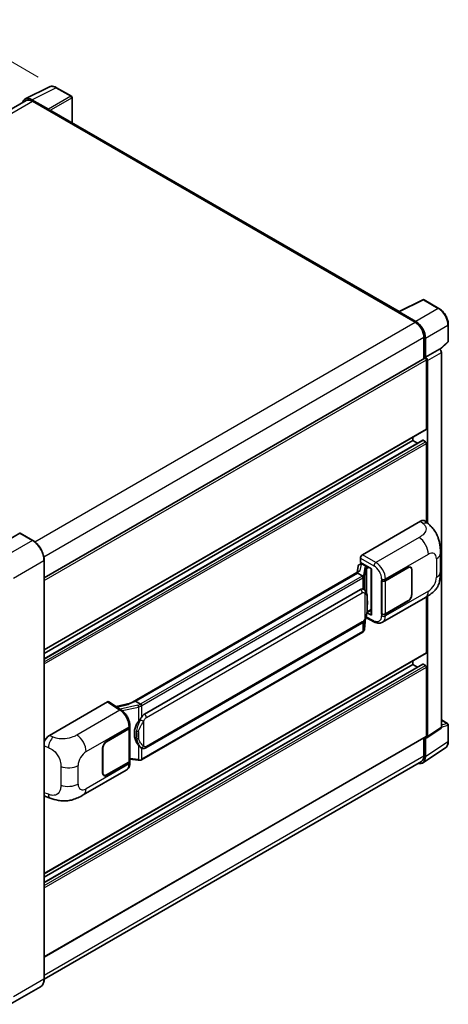
# Model space of a CAD drawing. Units: millimetres. Extents: x 13 to 9272, y 22 to 1146.
# Drawn here: x 926 to 1065, y 235 to 554 of the extents above; entities that cross this region are included whole.
import ezdxf

# ---------------------------------------------------------------- set-up
doc = ezdxf.new("R2010")
doc.units = ezdxf.units.MM
for name, color, linetype, lineweight in [('Dimension (ISO)', 7, 'Continuous', 18), ('Visible (ISO)', 7, 'Continuous', 35), ('Visible Narrow (ISO)', 7, 'Continuous', 25)]:
    doc.layers.add(name, color=color, linetype=linetype, lineweight=lineweight)
doc.styles.add('Note Text (TK)', font='MS PGothic.ttf')
doc.dimstyles.new('Default - Method 1b (TK)', dxfattribs={"dimscale": 4, "dimtxt": 2.5, "dimasz": 2.5, "dimexe": 1, "dimexo": 1.5, "dimgap": 1, "dimtad": 1, "dimtoh": 1, "dimrnd": 1e-08, "dimdsep": 46, "dimtxsty": 'Note Text (TK)', "dimcen": 0.09, "dimdle": 5, "dimclrd": 100, "dimclre": 100, "dimclrt": 7, "dimadec": 1, "dimazin": 1, "dimtfac": 1, "dimtmove": 0, "dimatfit": 3, "dimfxl": 0, "dimtolj": 1, "dimlwd": -1, "dimlwe": -1, "dimarcsym": 0})

# ---------------------------------------------------------------- blocks, each defined once
blk = doc.blocks.new('*D39')
at = {"layer": 'Defpoints', "color": 0, "transparency": 16777216}
for p in [(938.13, 531.92), (759.45, 466.49), (793.39, 446.89)]:
    blk.add_point(p, dxfattribs=at)
at = {"layer": 'Dimension (ISO)', "color": 100, "transparency": 16777216}
for p, q in [((932.16, 535.37), (899.94, 553.97)), ((895.31, 546.59), (768.07, 471.57)), ((787.42, 450.34), (755.47, 468.79))]:
    blk.add_line(p, q, dxfattribs=at)
for points in [[(894.46, 548.03), (896.15, 545.15), (903.92, 551.67)], [(767.22, 473), (768.91, 470.13), (759.45, 466.49)]]:
    blk.add_solid(points, dxfattribs=at)
at = {"layer": 'Dimension (ISO)', "color": 7, "transparency": 16777216, "insert": (818.29, 511.63), "char_height": 10, "attachment_point": 4, "rotation": 30.5227, "style": 'Note Text (TK)'}
blk.add_mtext('\\A1;{\\Q-29.477;\\W0.821;\\H0.816x; \\fＭＳ Ｐゴシック|b0|i0;\\H10.0000;230}', dxfattribs=at)

msp = doc.modelspace()

# ---------------------------------------------------------------- linework, layer by layer
at = {"layer": 'Visible (ISO)'}
for p, q in [((927.955, 528.2637), (935.7769, 532.1702)), ((942.9429, 529.1398), (938.1257, 531.921)), ((928.2563, 527.7444), (805.7971, 457.0425)), ((935.4419, 524.9152), (930.0973, 528.001)), ((930.2563, 527.5463), (935.9132, 524.2803)), ((943.1651, 520.5443), (943.1651, 528.7549)), ((935.756, 524.371), (935.756, 524.3712)), ((1049.1652, 459.3451), (936.5798, 524.3463)), ((1048.993, 459.2591), (1056.8148, 463.1655)), ((1062.0528, 460.3717), (1057.2356, 463.1528)), ((1048.736, 459.142), (1054.3928, 455.876)), ((1048.8931, 459.0515), (1048.8931, 459.0513)), ((1054.5519, 456.1471), (1049.2072, 459.2328)), ((1065.1017, 449.7096), (1065.1017, 455.0908)), ((1057.2213, 450.977), (1057.2213, 444.051)), ((1057.6927, 444.5358), (1057.6927, 450.7071)), ((1057.6927, 444.5358), (1062.2421, 447.1624)), ((1062.2425, 447.1622), (1062.2421, 447.1624)), ((1062.4184, 447.0316), (1064.9592, 449.3835)), ((934.0926, 372.9627), (1057.4704, 444.1949)), ((1057.693, 444.5355), (1057.6927, 444.5358)), ((1062.8706, 324.5233), (1062.8706, 446.0742)), ((1058.0069, 421.311), (1058.0069, 443.6286)), ((1058.3212, 390.747), (1058.3212, 443.4475)), ((934.0926, 349.6187), (1057.9149, 421.1075)), ((1053.6072, 417.5007), (1053.6072, 418.6205)), ((934.0926, 346.7384), (1056.8051, 417.5864)), ((934.0926, 348.4989), (1053.6072, 417.5007)), ((1055.1318, 416.6204), (1053.6072, 417.5007)), ((1057.6927, 417.1378), (1056.9384, 417.5732)), ((1058.0069, 391.0318), (1058.0069, 416.5934)), ((1037.2647, 380.4859), (1056.0988, 391.3598)), ((1057.6148, 391.387), (1058.6475, 390.4514)), ((926.1708, 387.4717), (916.2713, 381.7563)), ((930.3674, 385.124), (926.2819, 387.4827)), ((1062.5412, 374.995), (1062.5412, 381.0006)), ((934.0926, 242.9518), (934.0926, 378.6717)), ((1035.8994, 376.8068), (1035.5314, 374.7436)), ((1036.4312, 377.3657), (1036.9058, 377.4753)), ((1036.6366, 377.9459), (1036.6366, 379.3979)), ((1036.6366, 377.9459), (1040.2143, 375.8804)), ((1036.8497, 377.4624), (1037.1619, 377.6426)), ((1037.2714, 377.4052), (1038.5285, 376.6795)), ((1036.2093, 375.135), (961.9355, 332.253)), ((1035.7001, 374.5021), (963.7197, 332.9443)), ((1035.7001, 374.5021), (1035.6912, 374.5433)), ((1037.2605, 373.6012), (1035.7001, 374.5021)), ((1040.0841, 375.9555), (1040.0841, 361.0904)), ((1040.2143, 375.8804), (1040.2143, 360.9179)), ((1044.7242, 372.0916), (1052.0358, 376.3129)), ((1044.7605, 372.0399), (1052.0358, 376.2404)), ((1052.8802, 376.324), (1052.6027, 376.4843)), ((1053.23, 375.5509), (1053.23, 367.5674)), ((1053.2929, 375.5872), (1053.2929, 367.6036)), ((1043.4667, 372.0914), (1043.4894, 372.0791)), ((1043.4667, 361.2047), (1043.4667, 372.0914)), ((1043.5034, 372.0399), (1043.5331, 372.0571)), ((1043.5034, 361.2985), (1043.5034, 372.0399)), ((966.5953, 328.8164), (1036.5957, 369.2312)), ((1037.647, 369.2648), (1037.6303, 369.2745)), ((1043.778, 358.5967), (1057.7215, 366.647)), ((1052.0358, 365.4263), (1044.7242, 361.205)), ((1052.0358, 365.4989), (1044.7605, 361.2985)), ((1058.0069, 348.7335), (1058.0069, 366.814)), ((1058.3212, 321.5165), (1058.3212, 367.004)), ((1040.2143, 360.9179), (1038.7244, 361.6619)), ((1038.7379, 361.7684), (1038.7563, 361.7853)), ((1038.7475, 361.7772), (1040.0841, 362.5489)), ((1043.5694, 361.264), (1043.4667, 361.2047)), ((1043.4894, 361.1925), (1043.4667, 361.2047)), ((967.0397, 317.8495), (1037.0402, 358.2643)), ((1037.9581, 356.3615), (1038.2848, 359.9241)), ((1038.3491, 360.0819), (1041.1873, 358.6644)), ((1037.3505, 355.3459), (965.6565, 313.9533)), ((934.0926, 277.0412), (1057.9149, 348.53)), ((934.0926, 274.1609), (1056.8051, 345.009)), ((934.0926, 275.9214), (1053.6072, 344.9232)), ((1053.6072, 344.9232), (1053.6072, 346.043)), ((1055.1318, 344.0429), (1053.6072, 344.9232)), ((1057.6927, 344.5603), (1056.9384, 344.9958)), ((1058.0069, 321.6984), (1058.0069, 344.016)), ((935.7785, 321.8928), (954.6126, 332.7667)), ((955.072, 332.8013), (959.1294, 330.1197)), ((962.0416, 332.3142), (957.3956, 331.2657)), ((963.6217, 332.934), (963.7197, 332.9443)), ((963.7197, 332.9443), (965.2802, 332.0434)), ((1062.8706, 326.9015), (1064.8795, 325.7417)), ((954.2979, 319.884), (961.6096, 324.1053)), ((954.2979, 319.8114), (961.5733, 324.0118)), ((961.8336, 324.3231), (961.8336, 313.6332)), ((961.8699, 324.4682), (961.8699, 325.027)), ((1058.1525, 321.1192), (1062.7019, 324.126)), ((1065.1017, 319.9756), (1065.1017, 325.3568)), ((934.0926, 250.0061), (1057.9149, 321.4949)), ((1057.2213, 321.0945), (1057.2213, 315.2571)), ((1057.6927, 314.9828), (1057.6927, 321.1541)), ((1057.6927, 321.1541), (1057.693, 321.1538)), ((953.0409, 309.7231), (953.0409, 317.7066)), ((953.1037, 309.7594), (953.1037, 317.7429)), ((965.544, 317.8599), (965.5273, 317.8696)), ((1056.8491, 312.9961), (1064.1431, 317.8168)), ((1056.3928, 313.426), (934.0907, 242.8149)), ((961.5733, 313.2703), (954.2979, 309.0699)), ((961.6096, 313.2187), (954.2979, 308.9973)), ((961.8336, 314.2449), (964.5207, 313.8554)), ((961.8699, 313.0228), (961.8699, 313.5816)), ((946.7713, 302.5899), (960.7148, 310.6402)), ((953.4535, 308.9863), (953.1759, 309.1465)), ((934.5651, 302.0888), (936.0408, 301.5639)), ((932.923, 240.4196), (923.0235, 234.7042))]:
    msp.add_line(p, q, dxfattribs=at)
for centre, start, end in [((942.7206, 528.7549), 0, 60), ((1057.0134, 462.7679), 60, 116.538708), ((1064.6573, 449.7096), 312.789481, 0), ((1064.6573, 325.3568), 0, 60)]:
    msp.add_arc(centre, 0.4444, start, end, dxfattribs=at)
for centre, major_axis, ratio, start_param, end_param in [((930.1011, 524.3677), (-2.2249, 3.8537), 0.5766475, 5.49839613, 6.80992005), ((930.2563, 524.2803), (-2, 3.4641), 0.57735027, 5.49778714, 6.28318531), ((935.4416, 524.5523), (0.2222, -0.3849), 0.5780539, 0.78600715, 2.3555855), ((935.9132, 523.1916), (0.6667, 1.1547), 0.57735027, 0, 0.78539816), ((1048.736, 458.0533), (0.6667, 1.1547), 0.57735027, 0.53865784, 0.78539816), ((1049.2076, 458.8695), (-0.2225, 0.3854), 0.5766475, 5.49839613, 7.06797448), ((1054.3928, 452.61), (2, -3.4641), 0.57735027, 0.78539816, 2.35619449), ((1054.548, 452.5182), (2.2222, -3.849), 0.5780539, 0.78600715, 2.3555855), ((1062.2417, 446.4364), (-0.4444, 0.7698), 0.5780539, 3.9275998, 5.49717816), ((1057.6927, 443.81), (-0.2222, 0.3849), 0.57735027, 3.92699082, 6.28318531), ((1057.6923, 443.8098), (0.4444, -0.7698), 0.5780539, 0.78600715, 2.3555855), ((1057.6927, 421.4924), (0.2222, -0.3849), 0.57735027, 0, 0.78539816), ((1056.9384, 417.3555), (-0.1333, 0.2309), 0.57735027, 5.49778714, 6.28318531), ((1057.6927, 416.7749), (-0.2222, 0.3849), 0.57735027, 3.92699082, 5.49778714), ((1056.086, 389.1737), (1.3865, 2.3188), 0.57333637, 6.16912861, 7.08294563), ((926.1708, 387.2903), (0.1111, 0.1925), 0.57735027, 0, 0.78539816), ((1037.2655, 379.7602), (-0.4444, -0.7698), 0.5780539, 3.9275998, 5.49717816), ((1036.847, 377.0575), (-0.8769, -0.6329), 0.60953579, 5.67908615, 5.72119938), ((1036.7525, 376.5277), (-0.6733, 0.6402), 0.8492429, 5.1814121, 6.75220843), ((1037.1792, 376.6262), (-0.3279, 0.8322), 0.65380937, 5.5951678, 6.18580465), ((1040.0612, 375.3061), (-4.3717, -0.7541), 0.21633748, 5.59704541, 6.29236196), ((1038.4824, 376.2899), (0.1639, -0.4161), 0.65380937, 0.88277882, 2.45357514), ((1052.0358, 374.8614), (0.8889, 1.5396), 0.57735027, 5.49778714, 7.06858347), ((1052.0358, 374.8614), (0.8444, 1.4626), 0.57735027, 5.49778714, 7.06858347), ((1044.0956, 372.4545), (0.8889, 0), 0.57735027, 3.9618974, 5.49778714), ((1044.1319, 372.4028), (-0.8889, 0), 0.57735027, 0.78539816, 2.35619449), ((1036.5957, 363.7697), (0.6801, 5.6218), 0.40142867, 6.20843387, 6.57591032), ((1052.0358, 366.8779), (0.8889, 1.5396), 0.57735027, 3.92699082, 5.49778714), ((1052.0358, 366.8779), (-0.8444, -1.4626), 0.57735027, 0.78539816, 2.35619449), ((1038.4824, 362.1373), (0.2648, -0.3596), 0.48800029, 0.05438476, 0.7310134), ((1040.5285, 361.0993), (0.4444, 0.013), 0.55686057, 3.12531633, 3.9107145), ((1044.0956, 361.5678), (-0.8889, 0), 0.57735027, 0.82030475, 2.35619449), ((1044.1319, 361.6614), (0.8889, 0), 0.57735027, 3.92699082, 5.49778714), ((1057.6927, 348.9149), (0.2222, -0.3849), 0.57735027, 0, 0.78539816), ((1056.9384, 344.778), (-0.1333, 0.2309), 0.57735027, 5.49778714, 6.28318531), ((1057.6927, 344.1974), (-0.2222, 0.3849), 0.57735027, 3.92699082, 5.49778714), ((954.6118, 332.04), (0.445, 0.7707), 0.5766475, 6.24832118, 7.06797448), ((959.8614, 329.0027), (4.2774, 3.8003), 0.24152145, 0.32505614, 1.02037269), ((967.74, 322.6941), (0.4069, 5.4545), 0.80430597, 0.8807959, 2.44577737), ((966.5953, 323.355), (0.6801, 5.6218), 0.40142867, 0.29272501, 0.66020146), ((960.9447, 324.3747), (0.8889, 0), 0.57735027, 5.49778714, 6.15636264), ((960.981, 324.4682), (0.8889, 0), 0.57735027, 5.49778714, 6.28318531), ((1062.2417, 324.8873), (0.445, -0.7707), 0.5766475, 0.03486413, 0.78478918), ((935.7913, 319.7216), (-1.3783, -2.3028), 0.58101844, 3.94848943, 5.02685319), ((954.2979, 318.4324), (-0.8889, -1.5396), 0.57735027, 3.92699082, 5.49778714), ((954.2979, 318.4324), (0.8444, 1.4626), 0.57735027, 0.78539816, 2.35619449), ((1057.6923, 321.8805), (0.445, -0.7707), 0.5766475, 5.49839613, 7.06797448), ((1057.6927, 321.8798), (0.2222, -0.3849), 0.57735027, 0, 0.78539816), ((960.9447, 313.6332), (0.8889, 0), 0.57735027, 5.49778714, 6.28318531), ((960.981, 313.5816), (0.8889, 0), 0.57735027, 5.49778714, 6.56987888), ((1054.548, 316.8027), (2.2249, -3.8537), 0.5766475, 5.75645056, 7.06797448), ((1054.3928, 316.8901), (2, -3.4641), 0.57735027, 0, 0.78539816), ((954.2979, 310.4489), (-0.8889, -1.5396), 0.57735027, 5.49778714, 7.06858347), ((954.2979, 310.4489), (-0.8444, -1.4626), 0.57735027, 5.49778714, 7.06858347), ((935.7913, 304.4829), (-1.3865, -2.3188), 0.57333637, 6.00458187, 6.397242)]:
    msp.add_ellipse(centre, major_axis=major_axis, ratio=ratio, start_param=start_param, end_param=end_param, dxfattribs=at)
for points, knots in [([(938.1257, 531.921), (937.9676, 532.0123), (937.8075, 532.091), (937.4859, 532.2206), (937.3242, 532.2715), (937.0016, 532.3425), (936.8405, 532.3626), (936.5225, 532.3687), (936.3655, 532.3547), (936.0616, 532.2899), (935.9147, 532.239), (935.7769, 532.1702)], [-0.784789176, -0.784789176, -0.784789176, -0.784789176, -0.634804167, -0.634804167, -0.484819157, -0.484819157, -0.334834148, -0.334834148, -0.184849139, -0.184849139, -0.03486413, -0.03486413, -0.03486413, -0.03486413]), ([(1065.1017, 455.0908), (1065.1017, 455.2819), (1065.0887, 455.4781), (1065.038, 455.8772), (1065.0003, 456.0799), (1064.9016, 456.4881), (1064.8405, 456.6935), (1064.6966, 457.1027), (1064.6138, 457.3065), (1064.4284, 457.7083), (1064.3258, 457.9062), (1064.1031, 458.292), (1063.983, 458.4798), (1063.7278, 458.8412), (1063.5927, 459.0148), (1063.3102, 459.344), (1063.1629, 459.4996), (1062.8588, 459.7893), (1062.702, 459.9233), (1062.3818, 460.1667), (1062.2183, 460.2761), (1062.0528, 460.3717)], [-0.78478918, -0.78478918, -0.78478918, -0.78478918, -0.62783134, -0.62783134, -0.47087351, -0.47087351, -0.31391567, -0.31391567, -0.15695784, -0.15695784, 0, 0, 0.15695784, 0.15695784, 0.31391567, 0.31391567, 0.47087351, 0.47087351, 0.62783134, 0.62783134, 0.78478918, 0.78478918, 0.78478918, 0.78478918]), ([(1058.6475, 390.4514), (1058.9358, 390.1902), (1059.2931, 389.8708), (1059.9232, 389.1941), (1060.2129, 388.8379), (1060.8486, 387.951), (1061.1932, 387.3837), (1061.6242, 386.4585), (1061.7508, 386.1488), (1062.0027, 385.4294), (1062.1189, 385.0124), (1062.3148, 384.1366), (1062.3886, 383.6732), (1062.5277, 382.4571), (1062.5412, 381.6696), (1062.5412, 381.0006)], [0, 0, 0, 0, 0.18362486, 0.18362486, 0.36333296, 0.36333296, 0.60386192, 0.60386192, 0.71569796, 0.71569796, 0.86115341, 0.86115341, 1.02941414, 1.02941414, 1.30785701, 1.30785701, 1.30785701, 1.30785701]), ([(934.0926, 378.6717), (934.0926, 379.1289), (934.0301, 379.6174), (933.7889, 380.614), (933.6101, 381.1219), (933.1538, 382.1107), (932.8762, 382.5914), (932.2481, 383.481), (931.8976, 383.8898), (931.1552, 384.597), (930.7633, 384.8954), (930.3674, 385.124)], [1.57079633, 1.57079633, 1.57079633, 1.57079633, 1.88495559, 1.88495559, 2.19911486, 2.19911486, 2.51327412, 2.51327412, 2.82743339, 2.82743339, 3.14159265, 3.14159265, 3.14159265, 3.14159265]), ([(1037.5652, 373.0465), (1037.5653, 373.0473), (1037.5654, 373.0482), (1037.5703, 373.0981), (1037.567, 373.1504), (1037.5441, 373.2586), (1037.5239, 373.3134), (1037.4691, 373.4158), (1037.435, 373.4625), (1037.3575, 373.5417), (1037.3148, 373.5735), (1037.2704, 373.5959)], [-0.0778087689, -0.0778087689, -0.0778087689, -0.0778087689, -0.0774791395, -0.0774791395, -0.0585788033, -0.0585788033, -0.0389062325, -0.0389062325, -0.0193765361, -0.0193765361, 0, 0, 0, 0]), ([(1062.5412, 374.995), (1062.5412, 374.3485), (1062.5299, 373.6283), (1062.3952, 372.5154), (1062.3234, 372.0936), (1062.157, 371.4293), (1062.0865, 371.1902), (1061.9115, 370.7062), (1061.8046, 370.4581), (1061.5215, 369.9183), (1061.3308, 369.6267), (1060.9415, 369.1273), (1060.7421, 368.9078), (1060.2236, 368.3918), (1059.8991, 368.116), (1058.98, 367.4007), (1058.3263, 366.9962), (1057.7215, 366.647)], [0, 0, 0, 0, 0.26907114, 0.26907114, 0.43224894, 0.43224894, 0.52213259, 0.52213259, 0.61371232, 0.61371232, 0.72841245, 0.72841245, 0.83295305, 0.83295305, 0.995563, 0.995563, 1.28301074, 1.28301074, 1.28301074, 1.28301074]), ([(1038.0892, 368.9101), (1038.0658, 368.9349), (1038.0413, 368.9597), (1037.9902, 369.0091), (1037.9636, 369.0336), (1037.9078, 369.082), (1037.8787, 369.106), (1037.8176, 369.1532), (1037.7857, 369.1764), (1037.7188, 369.2216), (1037.6838, 369.2436), (1037.647, 369.2648)], [-0.1703054541, -0.1703054541, -0.1703054541, -0.1703054541, -0.1584465752, -0.1584465752, -0.1465876964, -0.1465876964, -0.1347288175, -0.1347288175, -0.1228699387, -0.1228699387, -0.1110110598, -0.1110110598, -0.1110110598, -0.1110110598]), ([(1038.8477, 366.0783), (1038.8449, 366.2664), (1038.8402, 366.4515), (1038.8219, 366.8193), (1038.8084, 367.002), (1038.7643, 367.3691), (1038.734, 367.5534), (1038.6415, 367.9305), (1038.5796, 368.1233), (1038.3939, 368.5167), (1038.2689, 368.7195), (1038.0892, 368.9101)], [-0.42564821, -0.42564821, -0.42564821, -0.42564821, -0.340518568, -0.340518568, -0.255388926, -0.255388926, -0.170259284, -0.170259284, -0.085129642, -0.085129642, 0, 0, 0, 0]), ([(1038.8477, 363.7498), (1038.8497, 363.92), (1038.8513, 364.0878), (1038.8537, 364.4176), (1038.8545, 364.5798), (1038.8553, 364.8976), (1038.8553, 365.0533), (1038.8545, 365.3583), (1038.8537, 365.5074), (1038.8513, 365.7984), (1038.8497, 365.9404), (1038.8477, 366.0783)], [-0.318622721, -0.318622721, -0.318622721, -0.318622721, -0.254898176, -0.254898176, -0.191173632, -0.191173632, -0.127449088, -0.127449088, -0.063724544, -0.063724544, 0, 0, 0, 0]), ([(1038.2527, 359.8513), (1038.3835, 360.1412), (1038.4735, 360.4248), (1038.615, 360.9799), (1038.6652, 361.2501), (1038.7427, 361.7791), (1038.7699, 362.0385), (1038.81, 362.547), (1038.8229, 362.7962), (1038.8404, 363.2826), (1038.845, 363.5197), (1038.8477, 363.7498)], [-0.425024641, -0.425024641, -0.425024641, -0.425024641, -0.340019712, -0.340019712, -0.255014784, -0.255014784, -0.170009856, -0.170009856, -0.085004928, -0.085004928, 0, 0, 0, 0]), ([(1037.0402, 358.2643), (1037.1934, 358.3527), (1037.3211, 358.46), (1037.5351, 358.6727), (1037.6239, 358.7808), (1037.7842, 358.9968), (1037.8545, 359.1039), (1037.9829, 359.3159), (1038.0414, 359.4216), (1038.1504, 359.632), (1038.2008, 359.7368), (1038.2495, 359.8442), (1038.2511, 359.8477), (1038.2527, 359.8513)], [-0.170496085, -0.170496085, -0.170496085, -0.170496085, -0.1375677, -0.1375677, -0.103468483, -0.103468483, -0.069369266, -0.069369266, -0.035270049, -0.035270049, -0.001170832, -0.001170832, 0, 0, 0, 0]), ([(1043.778, 358.5967), (1043.6215, 358.5064), (1043.4537, 358.436), (1043.1078, 358.3377), (1042.9298, 358.3096), (1042.5731, 358.2918), (1042.3944, 358.302), (1042.0409, 358.355), (1041.866, 358.3977), (1041.5221, 358.5111), (1041.353, 358.5817), (1041.1873, 358.6644)], [0.785398163, 0.785398163, 0.785398163, 0.785398163, 0.935496479, 0.935496479, 1.085594795, 1.085594795, 1.23569311, 1.23569311, 1.385791426, 1.385791426, 1.535889742, 1.535889742, 1.535889742, 1.535889742]), ([(1037.3505, 355.3459), (1037.3614, 355.3522), (1037.3723, 355.3586), (1037.3938, 355.3717), (1037.4045, 355.3784), (1037.4257, 355.3919), (1037.4362, 355.3988), (1037.457, 355.4129), (1037.4673, 355.42), (1037.4877, 355.4345), (1037.4978, 355.4419), (1037.5078, 355.4494)], [1.570796327, 1.570796327, 1.570796327, 1.570796327, 1.596526194, 1.596526194, 1.622256061, 1.622256061, 1.647985928, 1.647985928, 1.673715795, 1.673715795, 1.699445662, 1.699445662, 1.699445662, 1.699445662]), ([(1037.5652, 355.6279), (1037.5653, 355.6272), (1037.5654, 355.6264), (1037.5703, 355.5842), (1037.567, 355.547), (1037.5457, 355.4881), (1037.5295, 355.4656), (1037.5078, 355.4494)], [-0.0003297628, -0.0003297628, -0.0003297628, -0.0003297628, 0, 0, 0.0189079865, 0.0189079865, 0.0357441925, 0.0357441925, 0.0357441925, 0.0357441925]), ([(1037.5247, 355.4644), (1037.5721, 355.5145), (1037.6166, 355.5669), (1037.6988, 355.6759), (1037.7365, 355.7325), (1037.8043, 355.8496), (1037.8344, 355.91), (1037.8859, 356.0343), (1037.9074, 356.0981), (1037.9404, 356.2282), (1037.952, 356.2945), (1037.9581, 356.3615)], [-1.489339836, -1.489339836, -1.489339836, -1.489339836, -1.362514136, -1.362514136, -1.235688435, -1.235688435, -1.108862734, -1.108862734, -0.982037034, -0.982037034, -0.855211333, -0.855211333, -0.855211333, -0.855211333]), ([(965.6125, 331.5045), (965.6123, 331.5053), (965.6122, 331.506), (965.6056, 331.5492), (965.5925, 331.5959), (965.5539, 331.6951), (965.5283, 331.7467), (965.4681, 331.846), (965.4342, 331.8928), (965.3625, 331.9754), (965.3254, 332.0105), (965.2891, 332.0375)], [-0.0003297628, -0.0003297628, -0.0003297628, -0.0003297628, 0, 0, 0.0189079865, 0.0189079865, 0.0385885202, 0.0385885202, 0.0581261217, 0.0581261217, 0.0775105008, 0.0775105008, 0.0775105008, 0.0775105008]), ([(961.8699, 325.027), (961.8699, 325.4004), (961.8223, 325.7854), (961.646, 326.5597), (961.517, 326.9488), (961.1897, 327.7065), (960.9914, 328.075), (960.5392, 328.7657), (960.2854, 329.0877), (959.7363, 329.6617), (959.441, 329.9138), (959.1294, 330.1197)], [0, 0, 0, 0, 0.30717795, 0.30717795, 0.6143559, 0.6143559, 0.92153385, 0.92153385, 1.22871179, 1.22871179, 1.53588974, 1.53588974, 1.53588974, 1.53588974]), ([(964.6154, 326.4185), (964.7735, 326.6219), (964.9424, 326.846), (965.33, 327.3694), (965.5506, 327.6722), (965.7485, 327.9629)], [0.251927497, 0.251927497, 0.251927497, 0.251927497, 0.346143771, 0.346143771, 0.465492697, 0.465492697, 0.465492697, 0.465492697]), ([(1064.1431, 317.8168), (1064.2716, 317.9018), (1064.3891, 318.0036), (1064.5972, 318.2344), (1064.6879, 318.3633), (1064.8415, 318.6418), (1064.9046, 318.7913), (1065.0045, 319.1063), (1065.0413, 319.2717), (1065.0899, 319.6151), (1065.1017, 319.793), (1065.1017, 319.9756)], [0.03486413, 0.03486413, 0.03486413, 0.03486413, 0.184849139, 0.184849139, 0.334834148, 0.334834148, 0.484819157, 0.484819157, 0.634804167, 0.634804167, 0.784789176, 0.784789176, 0.784789176, 0.784789176]), ([(965.5275, 317.8696), (965.3925, 317.9476), (965.2521, 318.0562), (964.9424, 318.3409), (964.7735, 318.5267), (964.6154, 318.7174)], [1.13986773, 1.13986773, 1.13986773, 1.13986773, 1.216302642, 1.216302642, 1.310518917, 1.310518917, 1.310518917, 1.310518917]), ([(965.544, 317.8599), (965.6128, 317.8202), (965.6878, 317.7832), (965.8524, 317.7193), (965.9421, 317.6923), (966.1375, 317.6557), (966.2439, 317.646), (966.4686, 317.6539), (966.5864, 317.6716), (966.8208, 317.7394), (966.9364, 317.7898), (967.0397, 317.8495)], [-0.11101106, -0.11101106, -0.11101106, -0.11101106, -0.088808848, -0.088808848, -0.066606636, -0.066606636, -0.044404424, -0.044404424, -0.022202212, -0.022202212, 0, 0, 0, 0]), ([(960.7148, 310.6402), (960.877, 310.7338), (961.0253, 310.8504), (961.284, 311.1163), (961.3945, 311.2652), (961.5776, 311.5819), (961.6506, 311.7497), (961.764, 312.097), (961.8044, 312.2766), (961.8574, 312.644), (961.8699, 312.8319), (961.8699, 313.0228)], [-0.785398163, -0.785398163, -0.785398163, -0.785398163, -0.628318531, -0.628318531, -0.471238898, -0.471238898, -0.314159265, -0.314159265, -0.157079633, -0.157079633, 0, 0, 0, 0]), ([(964.5207, 313.8554), (964.5855, 313.846), (964.6502, 313.8384), (964.7786, 313.8266), (964.8424, 313.8225), (964.9683, 313.818), (965.0304, 313.8176), (965.1526, 313.8208), (965.2127, 313.8243), (965.3303, 313.8355), (965.3879, 313.8432), (965.4442, 313.8532)], [0.855211333, 0.855211333, 0.855211333, 0.855211333, 0.984372553, 0.984372553, 1.113533773, 1.113533773, 1.242694993, 1.242694993, 1.371856212, 1.371856212, 1.501017432, 1.501017432, 1.501017432, 1.501017432]), ([(965.6125, 314.0859), (965.6123, 314.0851), (965.6122, 314.0843), (965.6056, 314.0354), (965.5925, 313.9924), (965.5539, 313.9199), (965.5283, 313.8915), (965.4812, 313.8634), (965.4632, 313.8566), (965.4442, 313.8532)], [-0.0778087689, -0.0778087689, -0.0778087689, -0.0778087689, -0.0774791395, -0.0774791395, -0.0585788033, -0.0585788033, -0.0389062325, -0.0389062325, -0.0279382932, -0.0279382932, -0.0279382932, -0.0279382932]), ([(965.4802, 313.8642), (965.4924, 313.8696), (965.5045, 313.875), (965.5285, 313.8862), (965.5404, 313.8919), (965.5641, 313.9036), (965.5758, 313.9095), (965.5992, 313.9216), (965.6107, 313.9278), (965.6337, 313.9404), (965.6452, 313.9468), (965.6565, 313.9533)], [1.437762728, 1.437762728, 1.437762728, 1.437762728, 1.464369448, 1.464369448, 1.490976168, 1.490976168, 1.517582887, 1.517582887, 1.544189607, 1.544189607, 1.570796327, 1.570796327, 1.570796327, 1.570796327]), ([(946.7713, 302.5899), (946.2527, 302.2904), (945.6413, 301.9538), (944.4767, 301.4323), (943.9039, 301.2131), (942.8044, 300.8992), (942.2804, 300.7896), (941.2416, 300.6675), (940.7195, 300.6517), (939.7039, 300.6916), (939.2014, 300.7468), (937.7855, 300.9809), (936.8575, 301.2734), (936.0408, 301.5639)], [0, 0, 0, 0, 0.24648635, 0.24648635, 0.47055558, 0.47055558, 0.64899431, 0.64899431, 0.82358511, 0.82358511, 1.00416753, 1.00416753, 1.34397561, 1.34397561, 1.34397561, 1.34397561]), ([(932.923, 240.4196), (933.0742, 240.507), (933.2135, 240.615), (933.463, 240.8674), (933.5732, 241.0118), (933.7622, 241.3311), (933.8411, 241.506), (933.9672, 241.8812), (934.0143, 242.0814), (934.0771, 242.5025), (934.0926, 242.7232), (934.0926, 242.9518)], [0.785398163, 0.785398163, 0.785398163, 0.785398163, 0.942477796, 0.942477796, 1.099557429, 1.099557429, 1.256637061, 1.256637061, 1.413716694, 1.413716694, 1.570796327, 1.570796327, 1.570796327, 1.570796327])]:
    msp.add_open_spline(points, degree=3, knots=knots, dxfattribs=at)
for points in [[(1037.2704, 373.5959), (1037.2668, 373.5977), (1037.2635, 373.5995), (1037.2605, 373.6012)], [(1037.4425, 369.3555), (1037.5137, 369.3331), (1037.576, 369.3057), (1037.6304, 369.2743)], [(965.2802, 332.0434), (965.2831, 332.0416), (965.2862, 332.0397), (965.2891, 332.0375)]]:
    msp.add_open_spline(points, degree=3, dxfattribs=at)
at = {"layer": 'Visible Narrow (ISO)'}
for p, q in [((930.0973, 528.001), (937.9145, 531.9051)), ((937.9145, 531.9051), (942.7316, 529.1239)), ((806.9705, 456.3672), (930.2563, 527.5463)), ((942.7316, 529.1239), (935.4419, 524.9152)), ((935.756, 524.3712), (943.0457, 528.5799)), ((943.0457, 528.5799), (943.0457, 520.6132)), ((935.9132, 524.2803), (1048.736, 459.142)), ((1049.2072, 459.2328), (1057.0244, 463.1369)), ((1057.0244, 463.1369), (1061.8415, 460.3558)), ((1061.8415, 460.3558), (1054.5519, 456.1471)), ((931.0455, 384.6614), (1054.3928, 455.876)), ((1057.6927, 450.7071), (1064.9823, 454.9158)), ((1064.9823, 454.9158), (1064.9823, 449.5346)), ((933.9744, 379.8204), (1057.2213, 450.977)), ((1062.2425, 447.1622), (1057.693, 444.5355)), ((1064.9823, 449.5346), (1062.345, 447.0933)), ((1058.3212, 443.4475), (1062.8706, 446.0742)), ((934.0926, 372.0866), (1058.0069, 443.6286)), ((934.0926, 349.769), (1058.0069, 421.311)), ((934.0926, 346.6482), (1056.9384, 417.5732)), ((934.0926, 345.7773), (1057.6927, 417.1378)), ((934.0926, 345.0515), (1058.0069, 416.5934)), ((1056.0988, 391.3598), (1056.9229, 390.6132)), ((926.1708, 387.4717), (930.2563, 385.113)), ((930.2563, 385.113), (920.3568, 379.3975)), ((1055.6089, 386.0636), (1041.6064, 377.9793)), ((1041.6064, 377.9793), (1037.2647, 380.4859)), ((1044.7242, 372.6504), (1058.642, 380.6858)), ((924.128, 372.8655), (934.0275, 378.581)), ((934.0275, 378.581), (934.0275, 242.8611)), ((1036.5754, 375.3218), (1036.9331, 377.3271)), ((1036.6366, 379.3979), (1040.9783, 376.8913)), ((1036.9331, 377.3271), (1037.2714, 377.4052)), ((1037.2714, 377.4052), (1037.4223, 377.4923)), ((1038.6793, 376.7666), (1038.5285, 376.6795)), ((1061.2395, 379.1862), (1061.2395, 373.1806)), ((963.6217, 332.934), (1035.6912, 374.5433)), ((1038.0561, 376.3834), (1037.6058, 373.8591)), ((1037.9589, 373.4415), (1038.4092, 375.9658)), ((1038.4092, 375.9658), (1038.4092, 368.4712)), ((1038.5285, 376.6795), (1038.4434, 376.6598)), ((1038.6673, 376.0786), (1038.7966, 376.1085)), ((1038.6673, 367.8215), (1038.6673, 376.0786)), ((1038.7966, 376.1085), (1039.3079, 376.4037)), ((1051.9729, 376.2767), (1052.0358, 376.2404)), ((1053.2283, 375.6245), (1053.2929, 375.5872)), ((1037.1283, 373.5123), (965.4342, 332.1197)), ((965.7485, 331.5754), (1037.4425, 372.9679)), ((1037.4425, 372.9679), (1037.4425, 369.3555)), ((1037.9589, 369.0373), (1037.9589, 373.4415)), ((1043.4894, 372.638), (1043.4894, 372.0791)), ((1044.7242, 372.0916), (1044.7242, 372.6504)), ((1044.7605, 361.2985), (1044.7605, 372.0399)), ((967.2238, 327.7278), (1037.2243, 368.1425)), ((1038.0711, 367.9374), (1038.0711, 359.8541)), ((1058.642, 368.6816), (1044.7242, 360.6461)), ((1053.2929, 367.6036), (1053.23, 367.6399)), ((1038.8456, 363.7245), (1038.8456, 366.0295)), ((1051.9729, 365.4626), (1052.0358, 365.4263)), ((1038.7966, 361.9559), (1038.755, 361.9175)), ((1040.0841, 362.6992), (1038.7966, 361.9559)), ((1043.4894, 361.1925), (1043.4894, 360.6337)), ((1044.7242, 360.6461), (1044.7242, 361.205)), ((1037.2243, 358.6712), (967.2238, 318.2564)), ((1037.4425, 358.5808), (1037.4425, 355.5493)), ((1038.2831, 359.9203), (1037.9589, 356.3842)), ((1037.9589, 356.3842), (1037.9589, 359.2775)), ((1040.9783, 359.0843), (1038.4436, 360.3502)), ((1037.4425, 355.5493), (965.7485, 314.1568)), ((934.0926, 277.1915), (1058.0069, 348.7335)), ((934.0926, 274.0707), (1056.9384, 344.9958)), ((934.0926, 273.1998), (1057.6927, 344.5603)), ((934.0926, 272.474), (1058.0069, 344.016)), ((954.6126, 332.7667), (958.6613, 330.0908)), ((958.6613, 330.0908), (944.6588, 322.0065)), ((957.7109, 331.0573), (961.3164, 331.871)), ((964.4941, 331.648), (958.7713, 330.3564)), ((959.4069, 329.9211), (964.6154, 331.0966)), ((964.6154, 331.0966), (964.6154, 326.4185)), ((965.7485, 327.9629), (965.7485, 331.5754)), ((966.3771, 318.4616), (966.3771, 326.5448)), ((1062.8706, 326.8299), (1064.7353, 325.7533)), ((1064.7353, 325.7533), (1062.8706, 325.1704)), ((947.6918, 316.6287), (961.6096, 324.6641)), ((961.5733, 324.0118), (961.5733, 313.2703)), ((961.6096, 324.6641), (961.6096, 324.1053)), ((964.6775, 323.2085), (964.6775, 320.9035)), ((1062.8706, 324.5233), (1058.3212, 321.5165)), ((1062.8706, 324.5217), (1064.9823, 325.1818)), ((1064.9823, 325.1818), (1064.9823, 319.8006)), ((934.0926, 250.1564), (1058.0069, 321.6984)), ((937.0003, 321.3758), (935.7785, 321.8928)), ((954.2979, 319.8114), (954.2366, 319.8468)), ((1064.9823, 319.8006), (1057.6927, 314.9828)), ((934.0926, 318.533), (935.4433, 317.9614)), ((953.0424, 317.7783), (953.1037, 317.7429)), ((964.6154, 318.7174), (964.6154, 314.0393)), ((965.7485, 314.1568), (965.7485, 317.7598)), ((934.0926, 244.1688), (1057.2213, 315.2571)), ((961.6096, 313.2187), (961.6096, 312.6599)), ((964.6154, 314.0393), (961.8336, 314.4425)), ((939.4663, 311.8168), (939.4663, 305.8112)), ((945.0943, 306.1241), (945.0943, 312.1297)), ((961.6096, 312.6599), (947.6918, 304.6244)), ((953.1037, 309.7594), (953.0409, 309.7957)), ((954.2979, 308.9973), (954.2333, 309.0346)), ((935.4433, 302.8), (934.0926, 303.2804)), ((934.0275, 242.8611), (924.128, 237.1456))]:
    msp.add_line(p, q, dxfattribs=at)
for centre, major_axis, ratio, start_param, end_param in [((937.9069, 528.2661), (-2.2011, 3.8661), 0.57677384, 5.50187364, 6.25179868), ((937.9035, 531.5361), (0.2222, 0.3849), 0.57735027, 0, 0.75049158), ((942.7206, 528.7549), (0.2222, 0.3849), 0.57735027, 0, 0.75049158), ((942.7206, 528.7549), (0.2222, -0.3849), 0.61692145, 0.78600715, 2.3555855), ((942.7206, 528.7549), (0.4444, 0), 0.57735027, 5.53269373, 6.28318531), ((1057.0134, 462.7679), (-0.1986, 0.3976), 0.5766475, 5.53326026, 6.28318531), ((1057.0134, 462.7679), (0.2222, 0.3849), 0.57735027, 0, 0.75049158), ((1061.8306, 459.9868), (0.2222, 0.3849), 0.57735027, 0, 0.75049158), ((1061.8271, 456.7208), (2.2222, -3.849), 0.58194065, 0.78600715, 2.3555855), ((1064.6573, 455.0908), (0.4444, 0), 0.57735027, 5.53269373, 6.28318531), ((1064.6573, 449.7096), (0.3019, -0.3262), 0.43528024, 0, 0.66685618), ((1064.6573, 449.7096), (0.4444, 0), 0.57735027, 5.53269373, 6.28318531), ((1056.8571, 388.4752), (1.7905, 1.9762), 0.65672952, 0, 0.91381702), ((930.2563, 384.9315), (0.1111, 0.1925), 0.57735027, 0, 0.78539816), ((930.2563, 380.7583), (2.6667, -4.6188), 0.57735027, 0.78539816, 2.35619449), ((1055.4993, 382.5003), (-2.2222, 3.849), 0.57735027, 3.92699082, 5.46288056), ((1058.642, 377.6865), (1.8367, 3.1813), 0.57735027, 5.49778714, 7.06858347), ((1058.0968, 381.0006), (4.4444, 0), 0.57735027, 5.49778714, 6.28318531), ((933.8704, 378.6717), (0.2222, 0), 0.57735027, 5.49778714, 6.28318531), ((1041.5845, 377.2666), (0.4444, 0.7698), 0.53637355, 0.78600715, 2.3555855), ((1040.8875, 374.0388), (1.874, -3.0229), 0.59713441, 0.76668294, 2.30257268), ((1041.4937, 374.4141), (-2.3178, 3.7933), 0.59324129, 3.91222392, 5.44811366), ((1036.1854, 374.0566), (-1.3333, 0), 0.57735027, 2.35619449, 2.5086304), ((1036.2757, 374.127), (1.3291, -0.2733), 0.39024564, 5.63445405, 6.29344962), ((1037.5155, 373.4594), (0.4375, -0.078), 0.92189307, 0.1475388, 1.52868309), ((1039.3862, 376.1155), (1.3291, -0.2733), 0.39024564, 2.43627197, 3.15185696), ((1037.9658, 375.9837), (0.4375, -0.078), 0.92189307, 0.1475388, 1.52868309), ((1039.2959, 375.7158), (-0.8857, 0.2539), 0.2955286, 5.58231733, 6.29790232), ((1038.3531, 376.2601), (0.1, -0.433), 0.71890164, 0.98015947, 2.5509558), ((1058.0968, 374.995), (4.4444, 0), 0.57735027, 5.49778714, 6.28318531), ((1037.1283, 373.1494), (0.2222, -0.3849), 0.57735027, 0.78539816, 2.35619449), ((1036.1854, 373.6937), (1.7778, 0), 0.57735027, 5.49778714, 5.60089302), ((1036.1854, 373.7273), (-1.7733, 0.2866), 0.43824712, 2.52999888, 3.14247799), ((1044.0956, 373.0133), (0.8889, 0), 0.57735027, 3.9618974, 5.49778714), ((1058.642, 371.6809), (-1.8367, -3.1813), 0.57735027, 0.78539816, 2.35619449), ((1036.5957, 368.5054), (0.4444, -0.7698), 0.57735027, 0.78539816, 2.35619449), ((1037.4425, 368.3002), (0.6467, 0.6098), 0.80454456, 4.94896384, 6.28318531), ((1055.4993, 370.496), (2.2222, -3.849), 0.57735027, 0, 0.78539816), ((1037.9589, 366.0653), (0.8888, 0.0131), 0.69418244, 6.20397498, 6.28318531), ((1037.9589, 363.7603), (0.8888, -0.0105), 0.44716568, 6.21946524, 6.28318531), ((1036.5957, 359.0341), (0.4444, -0.7698), 0.57735027, 0, 0.78539816), ((1037.4425, 360.217), (0.8102, -0.3657), 0.13919307, 5.66073721, 6.28318531), ((1040.8875, 362.0345), (1.874, -3.0229), 0.59713441, 5.5139785, 7.04986825), ((1041.5845, 359.4597), (-0.3972, -0.7952), 0.5766475, 5.463532, 6.28318531), ((1044.0956, 361.009), (-0.8889, 0), 0.57735027, 0.82030475, 2.35619449), ((1041.4937, 362.4099), (-2.3178, 3.7933), 0.59324129, 3.12682576, 3.91222392), ((1037.1283, 355.7308), (0.2222, -0.3849), 0.57735027, 0, 0.78539816), ((1036.1854, 356.2751), (-1.7778, 0), 0.57735027, 2.35619449, 2.45930037), ((1036.1854, 356.2415), (1.7519, 0.4413), 0.68484185, 5.43004551, 6.04252462), ((1037.5155, 356.4021), (0.4426, -0.0406), 0.66690795, 0, 0.07651115), ((964.4011, 332.6302), (-1.2905, -0.4751), 0.70556137, 1.38645418, 2.04544975), ((964.4914, 332.664), (-1.3333, 0), 0.57735027, 2.20375859, 2.35619449), ((965.4342, 331.7568), (0.2222, -0.3849), 0.57735027, 0.78539816, 2.35619449), ((958.6393, 329.3782), (0.4901, 0.7416), 0.5766475, 0, 0.81965331), ((958.5547, 326.5293), (2.1314, -3.901), 0.56100804, 0.79860416, 2.3344939), ((964.5844, 331.3526), (0.0978, -0.4335), 0.07194267, 3.94650419, 5.32764848), ((964.4914, 332.3348), (1.7519, 0.4413), 0.68484185, 4.61135463, 5.22383374), ((964.4914, 332.3012), (1.7778, 0), 0.57735027, 5.39468126, 5.49778714), ((965.7485, 326.9077), (0.8102, -0.3657), 0.13919307, 4.08994088, 5.66073721), ((966.5953, 328.0907), (-0.4444, 0.7698), 0.57735027, 3.92699082, 5.49778714), ((1064.6573, 325.3568), (0.2222, 0.3849), 0.57735027, 0, 0.53459435), ((1064.6573, 325.3568), (0.1326, -0.4242), 0.72169311, 0.93474524, 2.49688001), ((960.981, 325.027), (0.8889, 0), 0.57735027, 5.49778714, 6.28318531), ((964.6154, 323.7204), (0.8739, -0.1626), 0.56203751, 4.02622381, 4.88718922), ((1064.6573, 325.3568), (0.4444, 0), 0.57735027, 5.53269373, 6.28318531), ((936.9345, 319.2378), (1.0393, 2.4558), 0.4365316, 0.72579055, 2.28992769), ((944.5491, 318.4432), (2.2222, -3.849), 0.57735027, 0.78539816, 2.32128791), ((964.6154, 321.4155), (0.8734, 0.165), 0.5793106, 3.81307618, 4.67404159), ((1061.8271, 321.6136), (2.2476, -3.8393), 0.57677384, 0.03138662, 0.78131167), ((1064.6573, 319.9756), (0.4444, 0), 0.57735027, 5.53269373, 6.28318531), ((947.6918, 313.6294), (1.8367, 3.1813), 0.57735027, 0.78539816, 2.35619449), ((965.7485, 318.8245), (-0.6467, -0.6098), 0.80454456, 0.23657486, 1.80737118), ((966.5953, 318.6193), (0.4444, -0.7698), 0.57735027, 0, 0.78539816), ((960.981, 313.0228), (0.8889, 0), 0.57735027, 5.49778714, 6.28318531), ((964.5844, 314.2953), (-0.0638, -0.4398), 0.18304246, 0, 0.97643306), ((964.4914, 314.8489), (-1.7733, 0.2866), 0.43824712, 1.71130801, 2.32378712), ((964.4914, 314.8826), (-1.7778, 0), 0.57735027, 2.25308861, 2.35619449), ((965.4342, 314.3382), (0.2222, -0.3849), 0.57735027, 0, 0.78539816), ((941.9516, 313.9441), (-4.4444, 0), 0.57735027, 0.97738438, 2.35619449), ((958.5547, 314.525), (2.1314, -3.901), 0.56100804, 0.01320599, 0.79860416), ((941.9516, 307.9386), (4.4444, 0), 0.57735027, 4.11897703, 5.49778714), ((947.6918, 307.6238), (-1.8367, -3.1813), 0.57735027, 5.49778714, 7.06858347), ((944.5491, 306.4389), (2.2222, -3.849), 0.57735027, 0, 0.78539816), ((936.9345, 304.0764), (-0.8936, -2.5125), 0.47609055, 5.40475179, 6.28318531), ((930.2563, 245.0384), (2.6667, -4.6188), 0.57735027, 0, 0.78539816), ((933.8704, 242.9518), (0.2222, 0), 0.57735027, 5.49778714, 6.28318531)]:
    msp.add_ellipse(centre, major_axis=major_axis, ratio=ratio, start_param=start_param, end_param=end_param, dxfattribs=at)
for points, knots in [([(1056.9229, 390.6132), (1057.2047, 390.3578), (1057.5054, 390.0666), (1057.688, 389.7153), (1057.944, 389.2228), (1057.9533, 388.6162), (1057.6905, 388.0331), (1057.4618, 387.5255), (1057.0372, 387.0511), (1056.5613, 386.6818), (1056.2407, 386.4329), (1055.9021, 386.2329), (1055.6089, 386.0636)], [0, 0, 0, 0, 0.22498324, 0.22498324, 0.22498324, 0.54043573, 0.54043573, 0.54043573, 0.81501171, 0.81501171, 0.81501171, 1, 1, 1, 1]), ([(1037.2243, 368.1425), (1037.2904, 368.1807), (1037.3569, 368.2045), (1037.5887, 368.2456), (1037.7325, 368.1946), (1037.9356, 368.0673), (1038.0066, 368.0057), (1038.0711, 367.9374)], [0, 0, 0, 0, 0.031575695, 0.031575695, 0.116947855, 0.116947855, 0.170305454, 0.170305454, 0.170305454, 0.170305454]), ([(1038.0711, 367.9374), (1038.4443, 367.7453), (1038.6037, 367.4818), (1038.8093, 366.85), (1038.8353, 366.4692), (1038.8456, 366.0295)], [0, 0, 0, 0, 0.2061269, 0.2061269, 0.42564821, 0.42564821, 0.42564821, 0.42564821]), ([(1038.8456, 366.0295), (1038.8509, 365.6727), (1038.8533, 365.2875), (1038.8528, 364.5126), (1038.8504, 364.1255), (1038.8456, 363.7245)], [0, 0, 0, 0, 0.167312443, 0.167312443, 0.318622721, 0.318622721, 0.318622721, 0.318622721]), ([(1038.8456, 363.7245), (1038.8405, 363.4208), (1038.8308, 363.1044), (1038.7847, 362.3894), (1038.7436, 361.987), (1038.6057, 361.2269), (1038.5176, 360.869), (1038.3006, 360.2898), (1038.1995, 360.0686), (1038.0711, 359.8541)], [0, 0, 0, 0, 0.109280085, 0.109280085, 0.240591253, 0.240591253, 0.354088722, 0.354088722, 0.425024641, 0.425024641, 0.425024641, 0.425024641]), ([(1038.0711, 359.8541), (1038.0196, 359.7402), (1037.9643, 359.6263), (1037.845, 359.4031), (1037.7813, 359.2939), (1037.7116, 359.1884), (1037.6316, 359.0673), (1037.5435, 358.9508), (1037.3774, 358.7792), (1037.3004, 358.7151), (1037.2243, 358.6712)], [0, 0, 0, 0, 0.042624021, 0.042624021, 0.085248042, 0.085248042, 0.085248042, 0.134155965, 0.134155965, 0.170496085, 0.170496085, 0.170496085, 0.170496085]), ([(965.2348, 327.0293), (965.1293, 326.7957), (965.0314, 326.5732), (964.7919, 326.0124), (964.6604, 325.687), (964.4066, 325.0058), (964.2886, 324.6523), (964.1093, 324.0139), (964.042, 323.7276), (963.9911, 323.4434)], [-0.425024641, -0.425024641, -0.425024641, -0.425024641, -0.354088722, -0.354088722, -0.240591253, -0.240591253, -0.109280085, -0.109280085, 0, 0, 0, 0]), ([(964.6775, 323.2085), (964.7509, 323.4728), (964.8478, 323.7388), (965.1038, 324.3327), (965.2714, 324.662), (965.6248, 325.2977), (965.8059, 325.6019), (966.1221, 326.1238), (966.2486, 326.3304), (966.3771, 326.5448)], [0, 0, 0, 0, 0.109280085, 0.109280085, 0.240591253, 0.240591253, 0.354088722, 0.354088722, 0.425024641, 0.425024641, 0.425024641, 0.425024641]), ([(965.7485, 327.9629), (965.7361, 327.9447), (965.724, 327.9266), (965.7121, 327.9086), (965.6104, 327.7546), (965.5242, 327.6059), (965.3678, 327.3132), (965.2982, 327.1697), (965.2348, 327.0293)], [-0.0902431044, -0.0902431044, -0.0902431044, -0.0902431044, -0.0852480424, -0.0852480424, -0.0852480424, -0.0426240212, -0.0426240212, 0, 0, 0, 0]), ([(966.3771, 326.5448), (966.4285, 326.6588), (966.4839, 326.7726), (966.6032, 326.9959), (966.6668, 327.105), (966.7365, 327.2106), (966.8165, 327.3317), (966.9046, 327.4481), (967.0707, 327.6197), (967.1477, 327.6838), (967.2238, 327.7278)], [0, 0, 0, 0, 0.042624021, 0.042624021, 0.085248042, 0.085248042, 0.085248042, 0.134155965, 0.134155965, 0.170496085, 0.170496085, 0.170496085, 0.170496085]), ([(963.9911, 323.4434), (963.9205, 323.0499), (963.8841, 322.6549), (963.8768, 321.8289), (963.9131, 321.3971), (963.9911, 320.9715)], [-0.318622721, -0.318622721, -0.318622721, -0.318622721, -0.167312443, -0.167312443, 0, 0, 0, 0]), ([(964.6775, 320.9035), (964.6025, 321.3006), (964.5675, 321.7046), (964.5746, 322.4757), (964.6096, 322.8439), (964.6775, 323.2085)], [0, 0, 0, 0, 0.167312443, 0.167312443, 0.318622721, 0.318622721, 0.318622721, 0.318622721]), ([(944.6588, 322.0065), (944.3216, 321.8119), (943.9169, 321.5847), (943.398, 321.3793), (942.6876, 321.0982), (941.7839, 320.8674), (940.8768, 320.7816), (940.0099, 320.6996), (939.1295, 320.7482), (938.4203, 320.9009), (937.8653, 321.0204), (937.4047, 321.2046), (937.0003, 321.3758)], [0, 0, 0, 0, 0.21270217, 0.21270217, 0.21270217, 0.50389399, 0.50389399, 0.50389399, 0.78220336, 0.78220336, 0.78220336, 1, 1, 1, 1]), ([(963.9911, 320.9715), (964.0934, 320.4132), (964.2605, 319.8651), (964.6812, 318.886), (964.9284, 318.4347), (965.2348, 318.1097)], [-0.42564821, -0.42564821, -0.42564821, -0.42564821, -0.2061269, -0.2061269, 0, 0, 0, 0]), ([(966.3771, 318.4616), (966.0038, 318.6536), (965.6552, 319.0264), (965.0659, 319.8797), (964.825, 320.3846), (964.6775, 320.9035)], [0, 0, 0, 0, 0.2061269, 0.2061269, 0.42564821, 0.42564821, 0.42564821, 0.42564821]), ([(935.4433, 317.9614), (935.974, 317.7368), (936.5524, 317.4655), (937.107, 317.0138), (937.8322, 316.4231), (938.5052, 315.5324), (938.9182, 314.608), (939.2338, 313.9015), (939.3948, 313.1921), (939.4431, 312.5891), (939.4653, 312.3127), (939.4663, 312.0564), (939.4663, 311.8168)], [0, 0, 0, 0, 0.26559079, 0.26559079, 0.26559079, 0.61290113, 0.61290113, 0.61290113, 0.8783338, 0.8783338, 0.8783338, 1, 1, 1, 1]), ([(965.2348, 318.1097), (965.3141, 318.0256), (965.4038, 317.9469), (965.5201, 317.874), (965.5319, 317.8668), (965.544, 317.8599)], [-0.1703054541, -0.1703054541, -0.1703054541, -0.1703054541, -0.1169478546, -0.1169478546, -0.1110110598, -0.1110110598, -0.1110110598, -0.1110110598]), ([(967.2238, 318.2564), (967.1577, 318.2182), (967.0912, 318.1944), (966.8594, 318.1533), (966.7156, 318.2043), (966.5126, 318.3316), (966.4415, 318.3933), (966.3771, 318.4616)], [0, 0, 0, 0, 0.031575695, 0.031575695, 0.116947855, 0.116947855, 0.170305454, 0.170305454, 0.170305454, 0.170305454]), ([(939.4663, 305.8112), (939.4663, 305.3783), (939.4566, 304.8964), (939.3436, 304.4301), (939.1716, 303.7197), (938.7604, 303.0854), (938.1642, 302.7451), (937.6622, 302.4585), (937.057, 302.3934), (936.458, 302.5032), (936.1113, 302.5668), (935.7694, 302.684), (935.4433, 302.8)], [0, 0, 0, 0, 0.21983104, 0.21983104, 0.21983104, 0.55477785, 0.55477785, 0.55477785, 0.83679083, 0.83679083, 0.83679083, 1, 1, 1, 1])]:
    msp.add_open_spline(points, degree=3, knots=knots, dxfattribs=at)
msp.add_open_spline([(1037.6471, 369.2648), (1037.5852, 369.3006), (1037.5182, 369.3317), (1037.4425, 369.3555)], degree=3, dxfattribs=at)

# ---------------------------------------------------------------- dimensions: what is measured, and where the dimension line sits
at = {"layer": 'Dimension (ISO)', "color": 100, "true_color": 0x00ff3f}
dim = msp.add_linear_dim(base=(759.4507, 466.4905), p1=(938.1257, 531.921), p2=(793.3919, 446.8945), angle=30.5227, text='{\\Q-29.477;\\W0.821;\\H0.816x; \\fＭＳ Ｐゴシック|b0|i0;\\H10.0000;230}', dimstyle='Default - Method 1b (TK)', override={"dimgap": 1, "dimtoh": 0, "dimdec": 2, "dimlfac": 1.369386, "dimtol": 0, "dimlim": 0, "dimtp": 0, "dimtm": 0, "dimtdec": 2, "dimtofl": 0, "dimatfit": 1}, dxfattribs=at)
dim.commit()
dim.dimension.update_dxf_attribs({"geometry": '*D39', "text_midpoint": (831.6867, 509.0793), "dimtype": 160})

doc.saveas('drawing.dxf')
